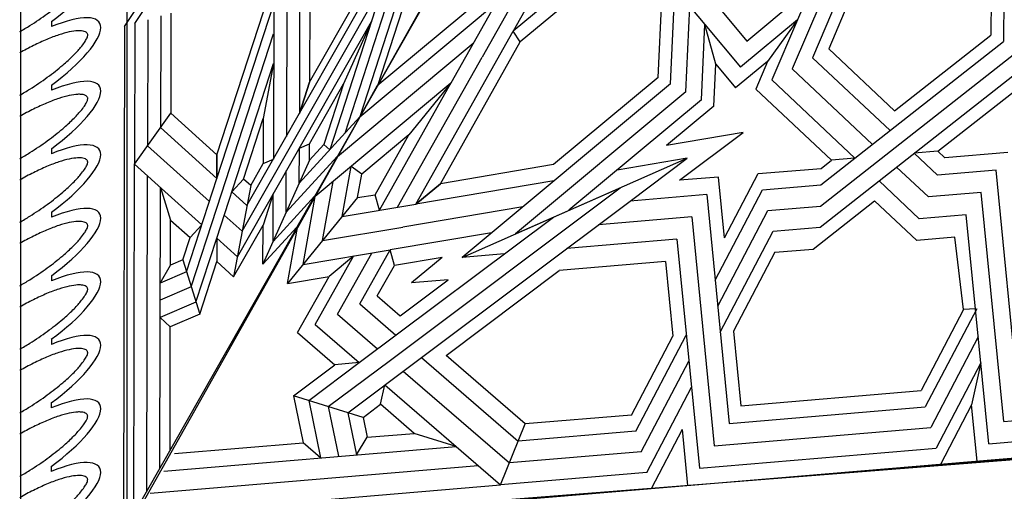
# Model space of a CAD drawing. Units: millimetres. Extents: x 16 to 47000, y -30 to 10175.
# Drawn here: x 17 to 645, y 8149 to 8450 of the extents above; entities that cross this region are included whole.
import ezdxf

# ---------------------------------------------------------------- set-up
doc = ezdxf.new("R2010")
doc.units = ezdxf.units.MM
doc.layers.add('Madera', color=32, linetype='Continuous')

# ---------------------------------------------------------------- blocks, each defined once
blk = doc.blocks.new('Ovas')
at = {"layer": 'Madera'}
for p, q in [((49.24, 25.32), (54.16, 25.32)), ((111.36, 25.32), (116.28, 25.32)), ((173.48, 25.32), (178.4, 25.32)), ((235.6, 25.32), (240.52, 25.32)), ((297.72, 25.32), (302.64, 25.32))]:
    blk.add_line(p, q, dxfattribs=at)
for centre, start_param, end_param in [((20.64, 0), 1.971847, 4.311295), ((82.76, 0), 1.9718, 4.311342), ((144.88, 0.01), 1.971753, 4.311389), ((207, 0.01), 1.971705, 4.311436), ((269.12, 0.01), 1.971658, 4.311484)]:
    blk.add_ellipse(centre, major_axis=(0, -64.86), ratio=0.478854, start_param=start_param, end_param=end_param, dxfattribs=at)
for points in [[(41.28, 0), (41.28, 2.7), (41.2, 5.41), (40.71, 12.88), (40.11, 17.59), (38.42, 26.48), (37.32, 30.66), (34.99, 37.44), (33.83, 40.2), (31.37, 45), (30.07, 47.06), (27.86, 49.93), (26.93, 50.94), (25.2, 52.52), (24.4, 53.1), (23.13, 53.83), (22.64, 54.04), (21.76, 54.33), (21.38, 54.4), (20.66, 54.46), (20.32, 54.45), (19.57, 54.33), (19.16, 54.23), (18.22, 53.86), (17.69, 53.59), (16.51, 52.82), (15.86, 52.32), (14.49, 51.06), (13.76, 50.3), (12.29, 48.5), (11.54, 47.47), (9.58, 44.41), (8.39, 42.17), (6.17, 37.11), (5.14, 34.29), (3.34, 28.21), (2.56, 24.95), (1.29, 18.12), (0.8, 14.56), (0.16, 7.33), (0, 3.66), (0, 0)], [(103.4, 0), (103.4, 2.71), (103.31, 5.41), (102.83, 12.89), (102.23, 17.6), (100.54, 26.48), (99.44, 30.66), (97.11, 37.45), (95.94, 40.2), (93.49, 45.01), (92.19, 47.06), (89.98, 49.94), (89.05, 50.94), (87.32, 52.52), (86.52, 53.1), (85.25, 53.83), (84.76, 54.04), (83.88, 54.33), (83.5, 54.4), (82.78, 54.46), (82.44, 54.45), (81.69, 54.34), (81.28, 54.23), (80.34, 53.86), (79.81, 53.59), (78.63, 52.82), (77.98, 52.33), (76.6, 51.06), (75.88, 50.3), (74.41, 48.5), (73.66, 47.47), (71.7, 44.41), (70.51, 42.17), (68.29, 37.11), (67.26, 34.29), (65.46, 28.21), (64.68, 24.95), (63.41, 18.12), (62.92, 14.56), (62.28, 7.33), (62.12, 3.67), (62.12, 0)], [(165.52, 0.01), (165.52, 2.71), (165.43, 5.41), (164.95, 12.89), (164.35, 17.6), (162.66, 26.49), (161.56, 30.67), (159.23, 37.45), (158.06, 40.2), (155.61, 45.01), (154.31, 47.06), (152.1, 49.94), (151.17, 50.94), (149.44, 52.53), (148.64, 53.1), (147.37, 53.83), (146.88, 54.05), (146, 54.33), (145.62, 54.4), (144.9, 54.47), (144.56, 54.45), (143.81, 54.34), (143.4, 54.24), (142.46, 53.86), (141.93, 53.59), (140.75, 52.83), (140.1, 52.33), (138.72, 51.07), (138, 50.3), (136.53, 48.5), (135.78, 47.47), (133.82, 44.41), (132.63, 42.17), (130.41, 37.11), (129.38, 34.3), (127.58, 28.22), (126.79, 24.95), (125.53, 18.13), (125.04, 14.56), (124.4, 7.33), (124.24, 3.67), (124.24, 0.01)], [(227.64, 0.01), (227.64, 2.71), (227.55, 5.42), (227.07, 12.89), (226.47, 17.6), (224.78, 26.49), (223.68, 30.67), (221.35, 37.45), (220.18, 40.2), (217.73, 45.01), (216.43, 47.07), (214.22, 49.94), (213.29, 50.95), (211.56, 52.53), (210.76, 53.11), (209.49, 53.83), (209, 54.05), (208.12, 54.33), (207.74, 54.41), (207.02, 54.47), (206.68, 54.46), (205.93, 54.34), (205.52, 54.24), (204.58, 53.87), (204.05, 53.6), (202.87, 52.83), (202.22, 52.33), (200.84, 51.07), (200.12, 50.31), (198.65, 48.51), (197.9, 47.47), (195.94, 44.42), (194.75, 42.18), (192.53, 37.12), (191.5, 34.3), (189.7, 28.22), (188.91, 24.96), (187.65, 18.13), (187.16, 14.57), (186.52, 7.34), (186.36, 3.67), (186.36, 0.01)], [(289.76, 0.01), (289.76, 2.72), (289.67, 5.42), (289.19, 12.9), (288.59, 17.6), (286.9, 26.49), (285.8, 30.67), (283.47, 37.46), (282.3, 40.21), (279.85, 45.01), (278.55, 47.07), (276.34, 49.94), (275.41, 50.95), (273.68, 52.53), (272.88, 53.11), (271.61, 53.84), (271.12, 54.05), (270.24, 54.34), (269.86, 54.41), (269.14, 54.47), (268.8, 54.46), (268.05, 54.35), (267.64, 54.24), (266.7, 53.87), (266.17, 53.6), (264.99, 52.83), (264.34, 52.33), (262.96, 51.07), (262.24, 50.31), (260.77, 48.51), (260.02, 47.48), (258.06, 44.42), (256.87, 42.18), (254.65, 37.12), (253.62, 34.3), (251.82, 28.22), (251.03, 24.96), (249.77, 18.13), (249.28, 14.57), (248.64, 7.34), (248.48, 3.67), (248.48, 0.01)]]:
    blk.add_open_spline(points, degree=3, knots=[1.570796, 1.570796, 1.570796, 1.570796, 1.7062, 1.7062, 1.949583, 1.949583, 2.192965, 2.192965, 2.388889, 2.388889, 2.584812, 2.584812, 2.728813, 2.728813, 2.872815, 2.872815, 2.986769, 2.986769, 3.100723, 3.100723, 3.214677, 3.214677, 3.328631, 3.328631, 3.442585, 3.442585, 3.556539, 3.556539, 3.670493, 3.670493, 3.784446, 3.784446, 3.970542, 3.970542, 4.156637, 4.156637, 4.342733, 4.342733, 4.528828, 4.528828, 4.712389, 4.712389, 4.712389, 4.712389], dxfattribs=at)
blk = doc.blocks.new('pechina del presbiterio')
at = {"layer": 'Madera', "extrusion": (0.334566, 0.701703, 0.62903)}
for p, q in [((2000.7, 610.56, -3032.19), (1972.41, 946.59, -3392)), ((1972.41, 946.59, -3392), (2046.45, 67.27, -2450.47)), ((784.79, 777.76, -2572), (2046.45, 67.27, -2450.47)), ((1975.19, 628.06, -3038.14), (1968.09, 712.31, -3128.36)), ((1989.45, 618.53, -3035.1), (1981.58, 711.94, -3135.12)), ((1802.8, 585.91, -2899.44), (1747.29, 656.64, -2948.81)), ((1851.24, 510.88, -2841.51), (1742.93, 648.54, -2937.46)), ((1837.76, 511.08, -2834.56), (1737.97, 638.23, -2923.33)), ((1960.92, 637.59, -3041.19), (1814.86, 623.19, -2947.44)), ((1803.65, 630.69, -2949.84), (1807.04, 590.42, -2906.73)), ((1684.56, 628.35, -2883.89), (1732.75, 627.93, -2909.06)), ((1824.28, 511.31, -2827.64), (1732.75, 627.93, -2909.06)), ((1814.86, 623.19, -2947.44), (1818, 585.83, -2907.44)), ((1975.19, 628.06, -3038.14), (1829.12, 613.66, -2944.4)), ((1691.93, 620.15, -2878.66), (1728.65, 619.83, -2897.84)), ((1776.9, 558.35, -2854.92), (1728.65, 619.83, -2897.84)), ((1989.45, 618.53, -3035.1), (1843.39, 604.13, -2941.35)), ((1829.12, 613.66, -2944.4), (1831.96, 579.99, -2908.34)), ((1903.33, 610.81, -2980.68), (1965.94, 577.99, -2977.37)), ((1903.37, 610.04, -2979.85), (1903.7, 602.46, -2971.57)), ((1921.21, 611.8, -2991.3), (1979.11, 581.45, -2988.24)), ((1937.86, 613.44, -3001.99), (1992.28, 584.91, -2999.11)), ((1937.86, 613.44, -3001.99), (1964.75, 607.5, -3009.66)), ((2000.66, 611.03, -3032.7), (1964.75, 607.5, -3009.66)), ((1843.39, 604.13, -2941.35), (1845.91, 574.12, -2909.22)), ((1964.75, 607.5, -3009.66), (2002.63, 587.64, -3007.65)), ((1903.7, 602.46, -2971.57), (1857.59, 596.93, -2940.88)), ((1903.7, 602.46, -2971.57), (1955.59, 575.26, -2968.83)), ((1857.59, 596.93, -2940.88), (1859.65, 572.51, -2914.72)), ((1807.04, 590.42, -2906.73), (1802.8, 585.91, -2899.44)), ((1802.8, 585.91, -2899.44), (1804.06, 570.84, -2883.3)), ((1818, 585.83, -2907.44), (1804, 570.93, -2883.36)), ((2005.01, 433.72, -2837.21), (1992.28, 584.91, -2999.11)), ((1831.96, 579.99, -2908.34), (1812.86, 559.66, -2875.51)), ((1990.75, 443.25, -2840.26), (1979.11, 581.45, -2988.24)), ((1845.91, 574.12, -2909.22), (1821.68, 548.45, -2867.69)), ((1859.65, 572.51, -2914.72), (1834.4, 545.64, -2871.32)), ((1965.27, 460.27, -2845.7), (1955.59, 575.26, -2968.83)), ((1976.48, 452.78, -2843.31), (1965.94, 577.99, -2977.37)), ((1776.9, 558.35, -2854.92), (1737.37, 516.29, -2786.97)), ((1789.55, 555.56, -2858.53), (1743.02, 506.03, -2778.54)), ((1586.36, 552.84, -2747.42), (1718.87, 496.36, -2754.9)), ((1798.4, 544.28, -2850.66), (1750.2, 492.99, -2767.8)), ((1865.22, 506.37, -2843.91), (1834.4, 545.64, -2871.32)), ((1699.31, 532.51, -2784.83), (1737.37, 516.29, -2786.97)), ((1807.18, 533.09, -2842.85), (1757.12, 480.06, -2757.06)), ((1807.25, 533.01, -2842.79), (1808.51, 518.08, -2826.81)), ((1693.07, 527.32, -2775.72), (1743.02, 506.03, -2778.54)), ((1808.51, 518.08, -2826.81), (1763.03, 469.69, -2748.63)), ((1813.68, 511.49, -2822.21), (1808.51, 518.08, -2826.81)), ((1705.97, 511.84, -2765.31), (1750.2, 492.99, -2767.8)), ((1817.07, 471.22, -2779.09), (1813.68, 511.49, -2822.21)), ((1827.43, 473.95, -2787.64), (1824.28, 511.31, -2827.64)), ((1840.59, 477.41, -2798.51), (1837.76, 511.08, -2834.56)), ((1853.76, 480.88, -2809.38), (1851.24, 510.88, -2841.51)), ((1732.43, 463.97, -2725.98), (1698.03, 505.24, -2753.72)), ((1867.28, 481.94, -2817.75), (1865.22, 506.37, -2843.91)), ((1718.87, 496.36, -2754.9), (1749.19, 459.98, -2730.44)), ((1718.87, 496.36, -2754.9), (1745.4, 477.2, -2747.64)), ((1718.87, 496.36, -2754.9), (1757.12, 480.06, -2757.06)), ((1918.3, 447.04, -2805.96), (1853.76, 480.88, -2809.38)), ((1867.28, 481.94, -2817.75), (1917.58, 455.57, -2815.09)), ((1745.4, 477.2, -2747.64), (1762.37, 456.84, -2733.95)), ((1745.4, 477.2, -2747.64), (1763.03, 469.69, -2748.63)), ((1885, 443.76, -2784.59), (1827.43, 473.95, -2787.64)), ((1901.65, 445.4, -2795.28), (1840.59, 477.41, -2798.51)), ((1858.11, 449.71, -2776.92), (1817.07, 471.22, -2779.09)), ((1701.5, 438.24, -2680.83), (1732.43, 463.97, -2725.98)), ((1701.5, 438.24, -2680.83), (1732.43, 463.97, -2725.98)), ((1721.93, 437.3, -2690.65), (1749.19, 459.98, -2730.44)), ((1721.93, 437.3, -2690.65), (1749.19, 459.98, -2730.44)), ((1821.29, 421.09, -2725.41), (1790.84, 461.74, -2754.56)), ((1790.84, 461.74, -2754.56), (1799.1, 412.76, -2704.32)), ((1917.58, 455.57, -2815.09), (1965.27, 460.27, -2845.7)), ((1747.11, 444.15, -2711.68), (1762.37, 456.84, -2733.95)), ((1747.11, 444.15, -2711.68), (1762.37, 456.84, -2733.95)), ((1830.42, 438.38, -2749.56), (1976.48, 452.78, -2843.31)), ((1858.11, 449.71, -2776.92), (1819.21, 445.88, -2751.95)), ((1747.11, 444.15, -2711.68), (1721.93, 437.3, -2690.65)), ((1747.11, 444.15, -2711.68), (1721.93, 437.3, -2690.65)), ((1773.98, 442.91, -2724.59), (1747.11, 444.15, -2711.68)), ((1773.98, 442.91, -2724.59), (1747.11, 444.15, -2711.68)), ((1773.98, 442.91, -2724.59), (1799.1, 412.76, -2704.32)), ((1819.21, 445.88, -2751.95), (1821.29, 421.09, -2725.41)), ((1844.68, 428.85, -2746.51), (1990.75, 443.25, -2840.26)), ((1664.13, 389.23, -2606.28), (1721.93, 437.3, -2690.65)), ((1769.93, 435.09, -2713.71), (1721.93, 437.3, -2690.65)), ((1769.93, 435.09, -2713.71), (1840.47, 350.44, -2656.81)), ((1830.42, 438.38, -2749.56), (1834.53, 389.55, -2697.27)), ((1764.78, 425.14, -2699.88), (1710.33, 427.65, -2673.71)), ((1844.68, 428.85, -2746.51), (1849.7, 369.31, -2682.76)), ((1858.95, 419.32, -2743.47), (2005.01, 433.72, -2837.21)), ((2007.84, 400.1, -2801.22), (1953.42, 428.63, -2804.1)), ((1764.78, 425.14, -2699.88), (1855.49, 316.31, -2626.71)), ((1834.53, 389.55, -2697.27), (1807.28, 425.92, -2723.35)), ((1807.28, 425.92, -2723.35), (1814.83, 381.22, -2677.5)), ((1870.5, 282.17, -2596.61), (1807.28, 425.92, -2723.35)), ((1981.5, 393.18, -2779.48), (1920.13, 425.35, -2782.73)), ((1994.67, 396.64, -2790.35), (1936.77, 426.99, -2793.42)), ((1980.31, 422.69, -2811.77), (2016.22, 426.22, -2834.82)), ((1980.31, 422.69, -2811.77), (2018.19, 402.83, -2809.77)), ((1759.63, 415.2, -2686.04), (1698.72, 418, -2656.78)), ((1759.63, 415.2, -2686.04), (1870.5, 282.17, -2596.61)), ((1858.95, 419.32, -2743.47), (1864.86, 349.06, -2668.24)), ((1873.15, 412.12, -2742.99), (1920.84, 416.82, -2773.6)), ((1971.15, 390.45, -2770.94), (1920.84, 416.82, -2773.6)), ((1755.59, 407.38, -2675.17), (1705.66, 409.67, -2651.18)), ((1755.59, 407.38, -2675.17), (1705.66, 409.67, -2651.18)), ((1873.15, 412.12, -2742.99), (1878.87, 344.23, -2670.3)), ((1755.59, 407.38, -2675.17), (1811.29, 340.54, -2630.23)), ((1994.67, 396.64, -2790.35), (2001.77, 312.39, -2700.14)), ((2007.84, 400.1, -2801.22), (2015.71, 306.69, -2701.2)), ((1971.15, 390.45, -2770.94), (1976.87, 322.56, -2698.24)), ((1981.5, 393.18, -2779.48), (1987.83, 318.08, -2699.08)), ((1664.13, 389.23, -2606.28), (1726.15, 314.81, -2556.25)), ((1677.31, 386.09, -2609.79), (1733.01, 319.25, -2564.86)), ((1934.36, 256.29, -2601.71), (1834.53, 389.55, -2697.27)), ((1606.97, 381.93, -2567.73), (1726.15, 314.81, -2556.25)), ((1936.04, 236.42, -2580.43), (1826.06, 383.22, -2685.7)), ((1855.49, 316.31, -2626.71), (1826.06, 383.22, -2685.7)), ((1610.49, 369.38, -2555.61), (1742.74, 294.91, -2542.87)), ((1614.02, 356.83, -2543.48), (1759.33, 275, -2529.49)), ((1811.29, 340.54, -2630.23), (1823.47, 268.31, -2556.14)), ((1821.65, 340.78, -2636.01), (1836.51, 252.66, -2545.62)), ((1937.71, 216.54, -2559.15), (1844.84, 340.51, -2648.05)), ((1933.05, 271.91, -2618.44), (1878.87, 344.23, -2670.3)), ((1838.24, 320.88, -2622.63), (1851.13, 244.43, -2544.21)), ((1976.87, 322.56, -2698.24), (1933.05, 271.91, -2618.44)), ((2015.71, 306.69, -2701.2), (1976.87, 322.56, -2698.24)), ((1733.01, 319.25, -2564.86), (1726.15, 314.81, -2556.25)), ((1836.51, 252.66, -2545.62), (1726.15, 314.81, -2556.25)), ((1823.47, 268.31, -2556.14), (1733.01, 319.25, -2564.86)), ((1934.36, 256.29, -2601.71), (1987.83, 318.08, -2699.08)), ((1868.21, 309.32, -2625.68), (1870.5, 282.17, -2596.61)), ((1943.12, 244.6, -2593.33), (2001.77, 312.39, -2700.14)), ((1708.68, 303.52, -2534.37), (1780.98, 216.76, -2476.04)), ((1951.87, 232.91, -2584.95), (2015.71, 306.69, -2701.2)), ((2035.29, 74.16, -2452.22), (2015.71, 306.69, -2701.2)), ((1701.81, 299.08, -2525.76), (1761.08, 227.97, -2477.96)), ((1854.83, 300.97, -2609.25), (1865.75, 236.2, -2542.81)), ((1734, 289.26, -2531.93), (1806.31, 202.5, -2473.6)), ((1838.48, 240.99, -2533.65), (1742.74, 294.91, -2542.87)), ((2021.09, 82.93, -2454.45), (2003.44, 292.51, -2678.86)), ((1991.17, 278.33, -2656.52), (1982.85, 251.57, -2622.23)), ((2006.89, 91.7, -2456.69), (1991.17, 278.33, -2656.52)), ((1840.45, 229.32, -2521.67), (1759.33, 275, -2529.49)), ((1759.33, 275, -2529.49), (1831.63, 188.24, -2471.16)), ((1759.33, 275, -2529.49), (1792.27, 248.14, -2517.05)), ((1907.75, 242.67, -2572.37), (1884.85, 273.24, -2594.28)), ((1884.85, 273.24, -2594.28), (1886.81, 249.91, -2569.31)), ((1823.47, 268.31, -2556.14), (1836.51, 252.66, -2545.62)), ((1836.51, 252.66, -2545.62), (1823.47, 268.31, -2556.14)), ((1870.55, 269.43, -2582.43), (1886.81, 249.91, -2569.31)), ((1870.55, 269.43, -2582.43), (1875.7, 238.9, -2551.11)), ((1844.45, 205.61, -2497.35), (1836.51, 252.66, -2545.62)), ((1969.66, 209.18, -2567.93), (1934.36, 256.29, -2601.71)), ((1982.85, 251.57, -2622.23), (1964.32, 230.16, -2588.5)), ((1985.37, 221.56, -2590.1), (1982.85, 251.57, -2622.23)), ((1830.51, 226.61, -2513.37), (1792.27, 248.14, -2517.05)), ((1792.27, 248.14, -2517.05), (1817.32, 218.09, -2496.84)), ((1859.79, 193.1, -2491.56), (1851.13, 244.43, -2544.21)), ((1895.05, 228, -2549.25), (1907.75, 242.67, -2572.37)), ((1900.19, 216.8, -2539.49), (1920.2, 239.92, -2575.92)), ((1875.7, 238.9, -2551.11), (1865.75, 236.2, -2542.81)), ((1875.7, 238.9, -2551.11), (1865.75, 236.2, -2542.81)), ((1875.13, 180.6, -2485.77), (1865.75, 236.2, -2542.81)), ((1900.19, 216.8, -2539.49), (1865.75, 236.2, -2542.81)), ((1895.05, 228, -2549.25), (1875.7, 238.9, -2551.11)), ((1965.78, 196.71, -2551.96), (1936.04, 236.42, -2580.43)), ((1964.32, 230.16, -2588.5), (1951.87, 232.91, -2584.95)), ((1964.32, 230.16, -2588.5), (1951.87, 232.91, -2584.95)), ((1780.98, 216.76, -2476.04), (1761.08, 227.97, -2477.96)), ((1761.08, 227.97, -2477.96), (1780.98, 216.76, -2476.04)), ((1840.45, 229.32, -2521.67), (1830.51, 226.61, -2513.37)), ((1832.39, 215.44, -2501.91), (1830.51, 226.61, -2513.37)), ((1906.74, 202.55, -2527.07), (1928.95, 228.23, -2567.53)), ((1972.71, 218.97, -2580.48), (1964.32, 230.16, -2588.5)), ((1906.74, 202.55, -2527.07), (1867.72, 224.52, -2530.83)), ((1972.71, 218.97, -2580.48), (1985.37, 221.56, -2590.1)), ((1996.53, 214.67, -2588.35), (1985.37, 221.56, -2590.1)), ((1817.32, 218.09, -2496.84), (1812.47, 211.23, -2486.61)), ((1817.32, 218.09, -2496.84), (1812.47, 211.23, -2486.61)), ((1832.39, 215.44, -2501.91), (1817.32, 218.09, -2496.84)), ((1832.39, 215.44, -2501.91), (1887.19, 170.77, -2481.22)), ((1832.39, 215.44, -2501.91), (1887.19, 170.77, -2481.22)), ((1913.28, 188.31, -2514.66), (1937.71, 216.54, -2559.15)), ((1937.71, 216.54, -2559.15), (1939.02, 200.92, -2542.43)), ((1937.71, 216.54, -2559.15), (1939.02, 200.92, -2542.43)), ((1961.9, 184.25, -2535.99), (1937.71, 216.54, -2559.15)), ((1937.71, 216.54, -2559.15), (1939.02, 200.92, -2542.43)), ((1972.71, 218.97, -2580.48), (1958.85, 174.45, -2523.44)), ((1972.71, 218.97, -2580.48), (1958.85, 174.45, -2523.44)), ((1969.66, 209.18, -2567.93), (1996.53, 214.67, -2588.35)), ((1844.45, 205.61, -2497.35), (1812.47, 211.23, -2486.61)), ((1913.28, 188.31, -2514.66), (1869.69, 212.85, -2518.86)), ((1869.69, 212.85, -2518.86), (1882.73, 197.2, -2508.34)), ((1965.78, 196.71, -2551.96), (1997.5, 203.19, -2576.06)), ((1859.79, 193.1, -2491.56), (1822.05, 199.74, -2478.89)), ((1887.19, 170.77, -2481.22), (1882.73, 197.2, -2508.34)), ((1918.42, 177.11, -2504.9), (1882.73, 197.2, -2508.34)), ((1918.42, 177.11, -2504.9), (1939.02, 200.92, -2542.43)), ((1958.85, 174.45, -2523.44), (1939.02, 200.92, -2542.43)), ((1961.9, 184.25, -2535.99), (1998.47, 191.72, -2563.78)), ((1998.47, 191.72, -2563.78), (1988.82, 180.57, -2546.21)), ((1875.13, 180.6, -2485.77), (1831.63, 188.24, -2471.16)), ((1831.63, 188.24, -2471.16), (1851.54, 177.03, -2469.24)), ((1887.19, 170.77, -2481.22), (1851.54, 177.03, -2469.24)), ((1958.85, 174.45, -2523.44), (1988.82, 180.57, -2546.21)), ((1995.73, 98.6, -2458.44), (1988.82, 180.57, -2546.21))]:
    blk.add_line(p, q, dxfattribs=at)
at = {"layer": 'Madera', "extrusion": (0.603722, 0.603722, 0.520614)}
for p, q in [((2045.49, 66.01, -2448.56), (1973.52, 946.31, -3392.26)), ((1975.09, 948.54, -3390.34), (2044.34, 68.02, -2449.56)), ((67.93, 67.93, -157.55), (2855.57, 68.06, -3390.34)), ((0, 0), (2986.23, 0.14, -3463.09))]:
    blk.add_line(p, q, dxfattribs=at)
at = {"layer": 'Madera', "extrusion": (0.43099, 0.82258, 0.370958)}
for p, q in [((787.89, 782.56, -2576.38), (2045.49, 66.01, -2448.56)), ((1548.98, 292.25, -2373.4), (1780.88, 216.78, -2475.46)), ((1561.02, 282.17, -2365.02), (1791.35, 207.2, -2466.39)), ((1573.06, 272.08, -2356.65), (1801.82, 197.63, -2457.33)), ((1669.65, 257.83, -2437.25), (1761.03, 228.08, -2477.47)), ((1837.45, 144.8, -2381.58), (1668.7, 240.96, -2398.74)), ((1758.6, 184.82, -2378.7), (1668.43, 236.19, -2387.87)), ((1853.8, 141.74, -2393.78), (1694.28, 232.63, -2410)), ((1780.88, 216.78, -2475.46), (1761.03, 228.08, -2477.47)), ((1761.03, 228.08, -2477.47), (1780.88, 216.78, -2475.46)), ((1870.14, 138.68, -2405.98), (1719.86, 224.3, -2421.26)), ((1719.86, 224.3, -2421.26), (1759.82, 206.45, -2428.09)), ((1823.09, 178.18, -2438.91), (1780.88, 216.78, -2475.46)), ((1797.93, 184.74, -2424.22), (1759.82, 206.45, -2428.09)), ((1759.82, 206.45, -2428.09), (1798.44, 193.88, -2445.09)), ((1841.69, 169.87, -2442.09), (1806.12, 202.4, -2472.89)), ((1798.44, 193.88, -2445.09), (1801.82, 197.63, -2457.33)), ((1798.44, 193.88, -2445.09), (1801.82, 197.63, -2457.33)), ((1808.46, 184.71, -2436.41), (1798.44, 193.88, -2445.09)), ((1690.48, 184.96, -2299.88), (1758.6, 184.82, -2378.7)), ((1758.6, 184.82, -2378.7), (1778.71, 178.27, -2387.56)), ((1778.71, 178.27, -2387.56), (1758.6, 184.82, -2378.7)), ((1808.46, 184.71, -2436.41), (1797.93, 184.74, -2424.22)), ((1800.73, 178.23, -2413.04), (1797.93, 184.74, -2424.22)), ((1808.46, 184.71, -2436.41), (1874.92, 155.02, -2447.78)), ((1808.46, 184.71, -2436.41), (1874.92, 155.02, -2447.78)), ((1860.29, 161.56, -2445.28), (1831.36, 188.01, -2470.33)), ((1831.36, 188.01, -2470.33), (1851.2, 176.71, -2468.31)), ((1605.86, 178.63, -2187.53), (1778.71, 178.27, -2387.56)), ((1823.09, 178.18, -2438.91), (1800.73, 178.23, -2413.04)), ((1874.92, 155.02, -2447.78), (1851.2, 176.71, -2468.31)), ((1621.6, 170.33, -2187.4), (1793.28, 169.97, -2386.07)), ((1841.69, 169.87, -2442.09), (1815.3, 169.92, -2411.56)), ((1637.35, 162.02, -2187.27), (1807.86, 161.67, -2384.59)), ((1820.13, 125.58, -2318.84), (1708.63, 161.87, -2269.76)), ((1839.2, 125.54, -2340.9), (1727.7, 161.83, -2291.83)), ((1858.26, 125.5, -2362.97), (1746.77, 161.79, -2313.9)), ((1746.77, 161.79, -2313.9), (1781.87, 155.22, -2340.1)), ((1810.66, 155.16, -2373.41), (1807.86, 161.67, -2384.59)), ((1810.66, 155.16, -2373.41), (1807.86, 161.67, -2384.59)), ((1860.29, 161.56, -2445.28), (1829.87, 161.62, -2410.07)), ((1829.87, 161.62, -2410.07), (1849.99, 155.07, -2418.92)), ((1805.14, 125.61, -2301.49), (1713.75, 155.36, -2261.27)), ((1820.49, 142.64, -2357.1), (1781.87, 155.22, -2340.1)), ((1781.87, 155.22, -2340.1), (1810.66, 155.16, -2373.41)), ((1824.61, 147.21, -2372), (1810.66, 155.16, -2373.41)), ((1874.92, 155.02, -2447.78), (1849.99, 155.07, -2418.92)), ((1882.99, 136.27, -2415.57), (1849.99, 155.07, -2418.92)), ((1824.61, 147.21, -2372), (1820.49, 142.64, -2357.1)), ((1824.61, 147.21, -2372), (1882.99, 136.27, -2415.57)), ((1824.61, 147.21, -2372), (1882.99, 136.27, -2415.57)), ((1837.45, 144.8, -2381.58), (1828.72, 135.12, -2349.97)), ((1828.72, 135.12, -2349.97), (1820.49, 142.64, -2357.1)), ((1853.8, 141.74, -2393.78), (1843.49, 130.31, -2356.47)), ((1870.14, 138.68, -2405.98), (1858.26, 125.5, -2362.97)), ((1882.99, 136.27, -2415.57), (1873.25, 125.47, -2380.32)), ((1721.18, 73.18, -2087.68), (1641.45, 125.95, -2112.07)), ((1778.54, 96.11, -2205.17), (1805.14, 125.61, -2301.49)), ((1820.13, 125.58, -2318.84), (1787.68, 89.59, -2201.33)), ((1834.9, 120.77, -2325.34), (1799.3, 81.29, -2196.43)), ((1820.13, 125.58, -2318.84), (1805.14, 125.61, -2301.49)), ((1805.14, 125.61, -2301.49), (1820.13, 125.58, -2318.84)), ((1820.13, 125.58, -2318.84), (1805.14, 125.61, -2301.49)), ((1805.14, 125.61, -2301.49), (1820.13, 125.58, -2318.84)), ((1879.67, 106.2, -2345.04), (1820.13, 125.58, -2318.84)), ((1889.37, 109.21, -2362.99), (1839.2, 125.54, -2340.9)), ((1858.26, 125.5, -2362.97), (1873.25, 125.47, -2380.32)), ((1899.08, 112.22, -2380.93), (1858.26, 125.5, -2362.97)), ((1858.26, 125.5, -2362.97), (1873.25, 125.47, -2380.32)), ((1906.7, 114.58, -2395.04), (1873.25, 125.47, -2380.32)), ((1849.67, 115.97, -2331.84), (1810.92, 73, -2191.54)), ((1857.9, 108.44, -2324.71), (1849.67, 115.97, -2331.84)), ((1857.9, 108.44, -2324.71), (1849.67, 115.97, -2331.84)), ((1872.04, 103.84, -2330.93), (1906.7, 114.58, -2395.04)), ((1872.04, 103.84, -2330.93), (1906.7, 114.58, -2395.04)), ((1906.7, 114.58, -2395.04), (1914.78, 95.83, -2362.83)), ((1846.66, 95.97, -2284), (1857.9, 108.44, -2324.71)), ((1872.04, 103.84, -2330.93), (1857.9, 108.44, -2324.71)), ((1889.37, 109.21, -2362.99), (1897.91, 89.36, -2328.9)), ((1899.08, 112.22, -2380.93), (1908.92, 89.34, -2341.64)), ((1872.04, 103.84, -2330.93), (1875.45, 95.91, -2317.32)), ((1879.67, 106.2, -2345.04), (1886.9, 89.38, -2316.16)), ((1714.51, 96.25, -2131.08), (1778.54, 96.11, -2205.17)), ((1810.92, 73, -2191.54), (1778.54, 96.11, -2205.17)), ((1825.81, 89.51, -2245.46), (1846.66, 95.97, -2284)), ((1875.45, 95.91, -2317.32), (1846.66, 95.97, -2284)), ((1886.9, 89.38, -2316.16), (1875.45, 95.91, -2317.32)), ((1908.92, 89.34, -2341.64), (1914.78, 95.83, -2362.83)), ((1993.43, 95.67, -2453.85), (1914.78, 95.83, -2362.83)), ((1716.39, 89.74, -2118.84), (1787.68, 89.59, -2201.33)), ((2004.89, 89.14, -2452.69), (1825.81, 89.51, -2245.46)), ((1723.06, 66.67, -2075.44), (1698.96, 82.63, -2082.81)), ((1718.79, 81.46, -2103.26), (1799.3, 81.29, -2196.43)), ((2019.46, 80.84, -2451.21), (1818.37, 81.25, -2218.5)), ((1721.18, 73.18, -2087.68), (1810.92, 73, -2191.54)), ((2034.03, 72.53, -2449.73), (1810.92, 73, -2191.54)), ((1723.06, 66.67, -2075.44), (2045.49, 66.01, -2448.56))]:
    blk.add_line(p, q, dxfattribs=at)
at = {"layer": 'Madera', "extrusion": (0.60386, 0.603722, 0.520455), "rotation": 242.5008152133614}
for p in [(-1173.08, -2253.54, 0.08), (-1316.49, -2529.05, 0.08)]:
    blk.add_blockref('Ovas', p, dxfattribs=at)

msp = doc.modelspace()

# ---------------------------------------------------------------- hatches: boundary and pattern name
at = {"layer": 'Madera', "extrusion": (-0.642046, 0.642046, -0.418993)}
h = msp.add_hatch(color=4, dxfattribs=at)
h.dxf.hatch_style = 1
h.paths.add_polyline_path([(-5382.68, -2020.9), (-5324.4, -1972.44), (-5311.34, -1897.2), (-5200.01, -1897.14), (-5260.86, -2247.79), (-5294.13, -2177.17), (-5363.86, -2199.83), (-5339.1, -2057.14)])
h.paths.add_polyline_path([(-7387.39, -1985.09), (-7326.48, -1941.91), (-7341.28, -1898.3), (-7042.54, -1898.14), (-7061.17, -1953.04), (-7015.97, -1985.09), (-7091.99, -2031.85), (-7091.99, -2150.4), (-7159.78, -2128.37), (-7201.68, -2186.03), (-7243.57, -2128.37), (-7311.36, -2150.4), (-7311.36, -2031.85)])
h.paths.add_polyline_path([(-9203.18, -1898.07), (-9091.85, -1898.13), (-9078.95, -1972.44), (-9020.67, -2020.9), (-9064.25, -2057.14), (-9039.49, -2199.83), (-9109.23, -2177.17), (-9142.49, -2247.79)])

# ---------------------------------------------------------------- linework, layer by layer
at = {"layer": 'Madera', "extrusion": (0.603722, -0.603722, 0.520614)}
msp.add_line((16.97, 10168.85, 25.89), (17.11, 7182.62, -3437.2), dxfattribs=at)

# ---------------------------------------------------------------- block references
at = {"layer": 'Madera', "rotation": 270}
msp.add_blockref('pechina del presbiterio', (16.97, 10168.85, 25.89), dxfattribs=at)

doc.saveas('drawing.dxf')
